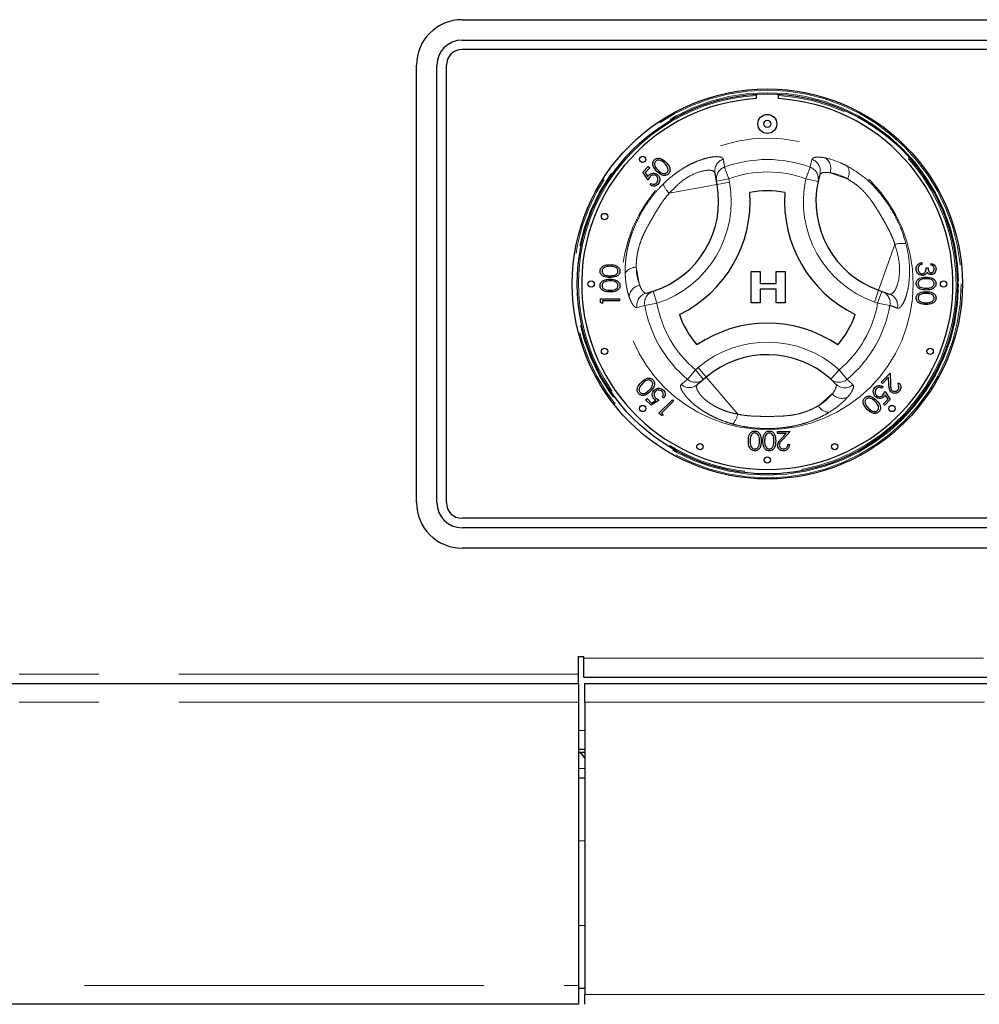
# Model space of a CAD drawing. Units: millimetres. Extents: x 5 to 415, y 5 to 292.
# Drawn here: x 92 to 107, y 226 to 242 of the extents above; entities that cross this region are included whole.
import ezdxf

# ---------------------------------------------------------------- set-up
doc = ezdxf.new("R2010")
doc.units = ezdxf.units.MM
doc.linetypes.add('PHANTOM', pattern=[12.7, 6.35, -1.27, 1.27, -1.27, 1.27, -1.27])

msp = doc.modelspace()

# ---------------------------------------------------------------- linework, layer by layer
for p, q in [((98.8927, 241.6965), (117.4927, 241.6965)), ((98.8927, 241.3715), (117.4927, 241.3715)), ((117.4927, 241.2215), (98.8927, 241.2215)), ((98.1677, 234.0215), (98.1677, 240.9715)), ((98.4927, 234.0215), (98.4927, 240.9715)), ((98.6427, 234.0215), (98.6427, 240.9715)), ((103.5677, 240.5115), (103.5677, 240.4413)), ((103.9177, 240.4413), (103.9177, 240.5115)), ((101.7647, 239.2745), (101.8517, 239.3616)), ((101.8734, 239.3398), (101.8013, 239.2677)), ((101.8517, 239.3616), (101.8734, 239.3398)), ((101.849, 239.1467), (101.7647, 239.2745)), ((101.8013, 239.2677), (101.8456, 239.2004)), ((102.9348, 239.1321), (102.9117, 239.2583)), ((102.9446, 239.0786), (102.9348, 239.1321)), ((104.5771, 239.2347), (104.5494, 239.126)), ((101.8789, 239.0733), (101.8979, 239.0923)), ((106.1966, 237.8347), (106.1966, 237.8078)), ((106.2658, 237.7501), (106.2966, 237.7501)), ((106.3466, 237.7962), (106.3466, 237.8231)), ((103.4853, 237.695), (103.6264, 237.695)), ((103.4853, 237.195), (103.4853, 237.695)), ((103.6264, 237.695), (103.6264, 237.5027)), ((103.8828, 237.5027), (103.8828, 237.695)), ((103.8828, 237.695), (104.0238, 237.695)), ((104.0238, 237.695), (104.0238, 237.195)), ((103.6264, 237.5027), (103.8828, 237.5027)), ((103.8828, 237.4129), (103.6264, 237.4129)), ((103.6264, 237.4129), (103.6264, 237.195)), ((103.8828, 237.195), (103.8828, 237.4129)), ((101.093, 237.2572), (101.393, 237.2572)), ((101.093, 237.2017), (101.093, 237.2572)), ((101.393, 237.2572), (101.393, 237.2303)), ((101.8202, 237.3501), (101.9283, 237.3804)), ((105.5119, 237.3966), (105.5631, 237.3784)), ((105.5631, 237.3784), (105.684, 237.3353)), ((101.1238, 237.1841), (101.093, 237.2017)), ((101.393, 237.2303), (101.1238, 237.2303)), ((101.1238, 237.2303), (101.1238, 237.1841)), ((103.6264, 237.195), (103.4853, 237.195)), ((104.0238, 237.195), (103.8828, 237.195)), ((102.7716, 236.0143), (102.7302, 235.9791)), ((105.5503, 235.9356), (105.6944, 236.0797)), ((105.6708, 236.0125), (105.5721, 235.9138)), ((105.6743, 235.9028), (105.6708, 236.0125)), ((105.6944, 236.0797), (105.7, 235.9097)), ((102.7302, 235.9791), (102.6325, 235.896)), ((104.8308, 235.9048), (104.7505, 235.9832)), ((105.5721, 235.9138), (105.5503, 235.9356)), ((105.5829, 235.8594), (105.5639, 235.8404)), ((105.8141, 235.9057), (105.8331, 235.9247)), ((102.0974, 235.6816), (102.0783, 235.7007)), ((105.6128, 235.786), (105.6972, 235.6582)), ((105.6605, 235.6651), (105.6162, 235.7323)), ((101.8091, 235.6544), (101.8308, 235.6762)), ((101.8961, 235.5674), (101.8091, 235.6544)), ((101.8308, 235.6762), (101.903, 235.604)), ((102.0239, 235.6517), (101.8961, 235.5674)), ((101.903, 235.604), (101.9702, 235.6484)), ((102.0212, 235.4423), (102.2334, 235.6544)), ((102.2524, 235.6354), (102.062, 235.445)), ((102.2334, 235.6544), (102.2524, 235.6354)), ((105.5884, 235.5929), (105.6605, 235.6651)), ((105.6101, 235.5711), (105.5884, 235.5929)), ((105.6972, 235.6582), (105.6101, 235.5711)), ((102.0604, 235.4031), (102.0212, 235.4423)), ((102.0947, 235.4124), (102.0604, 235.4031)), ((102.062, 235.445), (102.0947, 235.4124)), ((103.9026, 235.1199), (103.9026, 235.1506)), ((103.9026, 235.1506), (104.1064, 235.1506)), ((104.0422, 235.1199), (103.9026, 235.1199)), ((103.9671, 235.0398), (104.0422, 235.1199)), ((104.1064, 235.1506), (103.9901, 235.0265)), ((104.068, 234.9429), (104.0949, 234.9429)), ((117.4927, 233.7715), (98.8927, 233.7715)), ((117.4927, 233.6215), (98.8927, 233.6215)), ((117.4927, 233.2965), (98.8927, 233.2965)), ((100.7427, 231.2965), (100.7427, 231.5765)), ((100.7427, 231.5765), (100.8277, 231.5765)), ((100.8277, 231.5465), (100.8277, 231.5765)), ((100.8277, 231.2465), (100.8277, 231.5465)), ((100.7427, 231.1465), (100.7427, 231.2965)), ((100.8277, 231.2465), (133.6927, 231.2465)), ((54.7927, 231.1465), (100.7427, 231.1465)), ((100.7427, 231.1465), (100.7427, 230.8465)), ((100.8427, 230.8465), (100.8427, 231.1465)), ((100.8427, 231.1465), (133.6427, 231.1465)), ((100.7427, 230.8465), (100.7427, 226.3465)), ((100.8427, 230.8465), (100.8427, 226.2015)), ((100.8427, 230.0965), (100.7427, 230.0965)), ((100.8427, 230.0465), (100.7585, 230.0465)), ((100.7427, 229.6465), (100.8427, 229.6465)), ((100.7427, 226.3465), (100.7427, 226.0465)), ((100.8427, 226.2965), (100.7427, 226.2965)), ((100.8427, 226.0465), (100.8427, 226.2015)), ((100.7427, 226.0465), (54.7927, 226.0465))]:
    msp.add_line(p, q)
at = {"color": 8, "linetype": 'PHANTOM', "lineweight": 18}
for p, q in [((104.4217, 239.3536), (104.4519, 239.4772)), ((103.0638, 239.3536), (103.1316, 239.1682)), ((104.4217, 239.3536), (104.3539, 239.1682)), ((102.9348, 239.1321), (103.1316, 239.1682)), ((103.1316, 239.1682), (103.1414, 239.1147)), ((104.3539, 239.1682), (104.5494, 239.126)), ((104.7399, 239.2643), (105.013, 239.167)), ((102.9446, 239.0786), (102.1855, 238.9396)), ((102.9446, 239.0786), (103.1414, 239.1147)), ((105.5119, 237.3966), (105.7711, 238.1236)), ((101.7132, 237.4762), (101.6609, 237.7614)), ((101.9283, 237.3804), (101.9895, 237.19)), ((105.4447, 237.2082), (105.5119, 237.3966)), ((105.496, 237.19), (105.5631, 237.3784)), ((101.795, 237.156), (101.6728, 237.1203)), ((101.795, 237.156), (101.9895, 237.19)), ((105.496, 237.19), (105.4447, 237.2082)), ((105.496, 237.19), (105.6904, 237.156)), ((102.6006, 236.1315), (102.642, 236.1667)), ((102.642, 236.1667), (102.7716, 236.0143)), ((102.4739, 235.98), (102.6006, 236.1315)), ((102.7302, 235.9791), (102.6006, 236.1315)), ((102.7716, 236.0143), (103.2716, 235.4264)), ((104.8848, 236.1315), (104.7505, 235.9832)), ((104.8848, 236.1315), (105.0115, 235.98)), ((104.7751, 235.7491), (104.5542, 235.5612)), ((100.8277, 231.5465), (133.6927, 231.5465)), ((100.7427, 231.2965), (54.7927, 231.2965)), ((100.7427, 230.8465), (54.7927, 230.8465)), ((100.8427, 230.8465), (133.6427, 230.8465)), ((100.8427, 230.3965), (100.7427, 230.3965)), ((100.8427, 229.7965), (100.7427, 229.7965)), ((100.8427, 228.6465), (100.7427, 228.6465)), ((100.7427, 227.2965), (100.8427, 227.2965)), ((54.7927, 226.3465), (100.7427, 226.3465)), ((100.8427, 226.2015), (133.6427, 226.2015))]:
    msp.add_line(p, q, dxfattribs=at)
for centre, radius in [((103.7427, 237.4965), 3.1), ((103.7427, 237.4965), 3.02), ((103.7427, 240.04), 0.1512), ((103.7427, 240.04), 0.0572), ((101.7628, 239.4764), 0.05), ((101.1559, 238.568), 0.05), ((100.9427, 237.4965), 0.05), ((106.5427, 237.4965), 0.05), ((101.1559, 236.425), 0.05), ((106.3296, 236.425), 0.05), ((101.7628, 235.5166), 0.05), ((105.7226, 235.5166), 0.05), ((102.6712, 234.9097), 0.05), ((104.8142, 234.9097), 0.05), ((103.7427, 234.6965), 0.05)]:
    msp.add_circle(centre, radius)
for radius in [3.08, 3.04, 2.3173]:
    msp.add_circle((103.7427, 237.4965), radius, dxfattribs=at)
for centre, radius, start, end in [((98.8927, 240.9715), 0.725, 90, 180), ((98.8927, 240.9715), 0.4, 90, 180), ((98.8927, 240.9715), 0.25, 90, 180), ((103.7427, 237.4965), 2.95, 93.4009, 86.5991), ((101.4692, 238.8084), 1.5, 287.82167, 10.37866), ((103.7427, 237.4965), 1.4798, 79.17878, 100.84948), ((106.0156, 238.8095), 1.5, 167.82167, 250.37866), ((101.4692, 238.8084), 2, 295.97096, 4.05729), ((106.0156, 238.8095), 2, 175.97096, 244.05729), ((103.7427, 237.4965), 1.4798, 199.17878, 220.84948), ((103.7427, 237.4965), 1.4798, 319.17878, 340.84948), ((103.7434, 234.8717), 2, 55.97096, 124.05729), ((103.7434, 234.8717), 1.5, 47.82167, 130.37866), ((98.8927, 234.0215), 0.725, 180, 270), ((98.8927, 234.0215), 0.4, 180, 270), ((98.8927, 234.0215), 0.25, 180, 270), ((100.5927, 229.7965), 0.3, 33.55731, 60)]:
    msp.add_arc(centre, radius, start, end)
for centre, radius, start, end in [((103.7427, 237.4965), 3, 93.34415, 280.37866), ((103.7427, 237.4965), 3, 280.37866, 86.65585), ((103.1069, 239.293), 0.1982, 108.86578, 190.07272), ((103.7427, 237.4965), 1.9773, 69.91755, 110.08245), ((104.3864, 239.2898), 0.1985, 343.88258, 70.74085), ((104.5474, 239.3319), 0.204, 340.67454, 56.09373), ((103.1299, 239.1668), 0.1981, 109.50125, 190.07706), ((104.3553, 239.1667), 0.1983, 348.13548, 70.45893), ((104.8483, 239.2715), 0.195, 327.5885, 29.6625), ((103.7427, 237.4965), 1.7798, 69.91755, 110.08245), ((106.0156, 238.8095), 1.7, 167.82167, 250.37866), ((101.4692, 238.8084), 1.7, 287.82167, 10.37866), ((102.412, 239.1973), 0.3431, 199.19189, 228.68975), ((105.881, 237.7986), 0.3431, 79.19189, 108.68975), ((101.6527, 237.5665), 0.195, 87.5885, 149.6625), ((101.751, 237.2757), 0.204, 100.67454, 176.09373), ((101.8679, 237.1573), 0.1985, 103.88258, 190.74085), ((101.99, 237.192), 0.1983, 108.13548, 190.45893), ((105.4956, 237.1921), 0.1981, 349.50125, 70.07706), ((105.6164, 237.149), 0.1982, 348.86578, 70.07272), ((103.7427, 237.4965), 1.9773, 189.91755, 230.08245), ((103.7427, 237.4965), 1.7798, 189.91755, 230.08245), ((103.7427, 237.4965), 1.7798, 309.91755, 350.08245), ((103.7427, 237.4965), 1.9773, 309.91755, 350.08245), ((103.7434, 234.8717), 1.7, 47.82167, 130.37866), ((102.5049, 236.0476), 0.1982, 228.86578, 310.07272), ((102.6026, 236.1307), 0.1981, 229.50125, 310.07706), ((104.8828, 236.1309), 0.1983, 228.13548, 310.45893), ((104.9739, 236.0425), 0.1985, 223.88258, 310.74085), ((104.9298, 235.882), 0.204, 220.67454, 296.09373), ((104.7271, 235.6516), 0.195, 207.5885, 269.6625), ((102.9352, 235.4937), 0.3431, 319.19189, 348.68975)]:
    msp.add_arc(centre, radius, start, end, dxfattribs=at)
for points, knots in [([(101.9877, 239.2853), (101.9632, 239.3115), (101.9326, 239.3442), (101.9205, 239.3959), (101.9216, 239.4223), (101.93, 239.4477), (101.9414, 239.4611), (101.9471, 239.4679)], [0, 0, 0, 0, 0.498702, 0.6241765, 0.7494675, 0.8747453, 1, 1, 1, 1]), ([(101.9471, 239.4679), (101.9538, 239.4736), (101.9673, 239.4851), (102.0011, 239.4968), (102.0652, 239.4901), (102.1052, 239.4537), (102.1319, 239.4295)], [0, 0, 0, 0, 0.1256001, 0.2511969, 0.5005813, 1, 1, 1, 1]), ([(101.9695, 239.4467), (101.9651, 239.4414), (101.9563, 239.4307), (101.9509, 239.4103), (101.951, 239.3896), (101.9628, 239.3497), (101.9872, 239.3246), (102.0067, 239.3045)], [0, 0, 0, 0, 0.1251388, 0.2504182, 0.3755189, 0.5008471, 1, 1, 1, 1]), ([(102.1128, 239.4105), (102.0923, 239.4294), (102.0616, 239.4578), (102.0126, 239.4671), (101.9856, 239.4598), (101.9748, 239.4511), (101.9695, 239.4467)], [0, 0, 0, 0, 0.5000715, 0.7490206, 0.8745985, 1, 1, 1, 1]), ([(102.0067, 239.3045), (102.0267, 239.2848), (102.0566, 239.2553), (102.1059, 239.2467), (102.1328, 239.2542), (102.1436, 239.2629), (102.149, 239.2672)], [0, 0, 0, 0, 0.5002912, 0.749086, 0.8746062, 1, 1, 1, 1]), ([(102.1581, 239.3492), (102.151, 239.3616), (102.1383, 239.384), (102.1206, 239.4024), (102.1128, 239.4105)], [0, 0, 0, 0, 0.5595988, 1, 1, 1, 1]), ([(102.1319, 239.4295), (102.1562, 239.4028), (102.1926, 239.3629), (102.1989, 239.2989), (102.1873, 239.2651), (102.1758, 239.2516), (102.1701, 239.2448)], [0, 0, 0, 0, 0.4994065, 0.7487427, 0.8743724, 1, 1, 1, 1]), ([(102.149, 239.2672), (102.154, 239.2738), (102.1642, 239.2868), (102.17, 239.3168), (102.1626, 239.3369), (102.1581, 239.3492)], [0, 0, 0, 0, 0.2802572, 0.5607811, 1, 1, 1, 1]), ([(101.8456, 239.2004), (101.849, 239.2063), (101.8549, 239.2167), (101.863, 239.2256), (101.8665, 239.2295)], [0, 0, 0, 0, 0.5600642, 1, 1, 1, 1]), ([(101.8848, 239.2043), (101.8768, 239.1944), (101.8624, 239.1767), (101.8531, 239.1559), (101.849, 239.1467)], [0, 0, 0, 0, 0.5594162, 1, 1, 1, 1]), ([(101.8665, 239.2295), (101.8777, 239.2386), (101.9002, 239.2567), (101.9416, 239.2599), (101.9772, 239.2491), (101.9942, 239.2343), (102.0027, 239.2269)], [0, 0, 0, 0, 0.2796881, 0.5590255, 0.7792916, 1, 1, 1, 1]), ([(101.9828, 239.2087), (101.9747, 239.2152), (101.9585, 239.2283), (101.9282, 239.23), (101.9031, 239.2206), (101.8909, 239.2098), (101.8848, 239.2043)], [0, 0, 0, 0, 0.279539, 0.5586168, 0.7790473, 1, 1, 1, 1]), ([(101.9828, 239.101), (101.9898, 239.1099), (102.0038, 239.1277), (102.007, 239.1599), (102.0001, 239.1884), (101.9886, 239.2019), (101.9828, 239.2087)], [0, 0, 0, 0, 0.279617, 0.5593571, 0.7795592, 1, 1, 1, 1]), ([(102.1701, 239.2448), (102.1634, 239.2392), (102.15, 239.2278), (102.1164, 239.2164), (102.0529, 239.2241), (102.0138, 239.2608), (101.9877, 239.2853)], [0, 0, 0, 0, 0.1255507, 0.25109, 0.5002501, 1, 1, 1, 1]), ([(102.0027, 239.2269), (102.0124, 239.2147), (102.0319, 239.1902), (102.0385, 239.1455), (102.0275, 239.1061), (102.0114, 239.0875), (102.0034, 239.0782)], [0, 0, 0, 0, 0.27986414, 0.55927095, 0.77942351, 1, 1, 1, 1]), ([(102.0034, 239.0782), (101.9934, 239.07), (101.9734, 239.0537), (101.9366, 239.0494), (101.9041, 239.0564), (101.8873, 239.0677), (101.8789, 239.0733)], [0, 0, 0, 0, 0.2796245, 0.5590192, 0.7793803, 1, 1, 1, 1]), ([(101.8979, 239.0923), (101.9055, 239.088), (101.9208, 239.0793), (101.9459, 239.0801), (101.9671, 239.0878), (101.9775, 239.0966), (101.9828, 239.101)], [0, 0, 0, 0, 0.2800502, 0.5591657, 0.7795831, 1, 1, 1, 1]), ([(101.0853, 237.6998), (101.086, 237.7086), (101.0874, 237.7263), (101.1031, 237.7585), (101.1532, 237.799), (101.2071, 237.8016), (101.2431, 237.8033)], [0, 0, 0, 0, 0.1256001, 0.2511969, 0.5005813, 1, 1, 1, 1]), ([(101.243, 237.7764), (101.2152, 237.7753), (101.1734, 237.7736), (101.1322, 237.7456), (101.1183, 237.7213), (101.1168, 237.7076), (101.1161, 237.7007)], [0, 0, 0, 0, 0.5000715, 0.7490206, 0.8745985, 1, 1, 1, 1]), ([(101.3184, 237.7651), (101.3046, 237.7689), (101.2799, 237.7757), (101.2543, 237.7762), (101.243, 237.7764)], [0, 0, 0, 0, 0.5595988, 1, 1, 1, 1]), ([(101.2431, 237.8033), (101.2791, 237.8017), (101.3331, 237.7992), (101.3829, 237.7584), (101.3986, 237.7263), (101.4, 237.7086), (101.4007, 237.6998)], [0, 0, 0, 0, 0.49940654, 0.74874274, 0.87437238, 1, 1, 1, 1]), ([(101.3699, 237.7007), (101.3689, 237.7089), (101.3669, 237.7253), (101.3497, 237.7506), (101.3303, 237.7596), (101.3184, 237.7651)], [0, 0, 0, 0, 0.2802572, 0.5607811, 1, 1, 1, 1]), ([(106.1081, 237.7346), (106.1093, 237.7484), (106.1117, 237.7759), (106.1347, 237.8084), (106.165, 237.8272), (106.186, 237.8322), (106.1966, 237.8347)], [0, 0, 0, 0, 0.2798859, 0.5589785, 0.7792629, 1, 1, 1, 1]), ([(106.2049, 237.6308), (106.1902, 237.633), (106.1607, 237.6373), (106.1284, 237.6655), (106.1108, 237.6998), (106.109, 237.723), (106.1081, 237.7346)], [0, 0, 0, 0, 0.279304, 0.5588383, 0.779277, 1, 1, 1, 1]), ([(106.1551, 237.7843), (106.1497, 237.7756), (106.14, 237.7602), (106.1392, 237.7421), (106.1389, 237.7341)], [0, 0, 0, 0, 0.558748, 1, 1, 1, 1]), ([(106.1389, 237.7341), (106.1396, 237.7237), (106.1409, 237.703), (106.1565, 237.6778), (106.1779, 237.6608), (106.1942, 237.6588), (106.2023, 237.6578)], [0, 0, 0, 0, 0.2805991, 0.5601509, 0.7803026, 1, 1, 1, 1]), ([(106.1966, 237.8078), (106.1878, 237.805), (106.1723, 237.8001), (106.1603, 237.7891), (106.1551, 237.7843)], [0, 0, 0, 0, 0.5606944, 1, 1, 1, 1]), ([(106.2023, 237.6578), (106.2076, 237.6582), (106.218, 237.6591), (106.2369, 237.6684), (106.2628, 237.6963), (106.2646, 237.7286), (106.2658, 237.7501)], [0, 0, 0, 0, 0.125587, 0.2511907, 0.500605, 1, 1, 1, 1]), ([(106.2966, 237.7501), (106.2981, 237.7331), (106.3005, 237.7077), (106.3181, 237.6829), (106.333, 237.6743), (106.3414, 237.6735), (106.3457, 237.6731)], [0, 0, 0, 0, 0.4994185, 0.749016, 0.8745437, 1, 1, 1, 1]), ([(106.4235, 237.7338), (106.4222, 237.7217), (106.4196, 237.6974), (106.4003, 237.6684), (106.3741, 237.6499), (106.3551, 237.6474), (106.3455, 237.6462)], [0, 0, 0, 0, 0.280085, 0.5598683, 0.7800992, 1, 1, 1, 1]), ([(106.3457, 237.6731), (106.3535, 237.6747), (106.3693, 237.6777), (106.3887, 237.7007), (106.3912, 237.7211), (106.3927, 237.7335)], [0, 0, 0, 0, 0.27885899, 0.56007424, 1, 1, 1, 1]), ([(106.3466, 237.8231), (106.3581, 237.8197), (106.3811, 237.8128), (106.4066, 237.7899), (106.4213, 237.7621), (106.4227, 237.7433), (106.4235, 237.7338)], [0, 0, 0, 0, 0.2802877, 0.5596797, 0.7797465, 1, 1, 1, 1]), ([(106.3927, 237.7335), (106.3921, 237.7413), (106.3909, 237.7569), (106.3759, 237.7817), (106.3577, 237.7907), (106.3466, 237.7962)], [0, 0, 0, 0, 0.28063596, 0.56036441, 1, 1, 1, 1]), ([(101.2431, 237.5995), (101.2073, 237.6007), (101.1625, 237.6021), (101.1174, 237.6301), (101.0995, 237.6495), (101.0875, 237.6735), (101.086, 237.691), (101.0853, 237.6998)], [0, 0, 0, 0, 0.498702, 0.6241765, 0.7494675, 0.8747453, 1, 1, 1, 1]), ([(101.0853, 237.469), (101.086, 237.4779), (101.0874, 237.4955), (101.1031, 237.5277), (101.1532, 237.5683), (101.2071, 237.5708), (101.2431, 237.5726)], [0, 0, 0, 0, 0.1256001, 0.2511969, 0.5005813, 1, 1, 1, 1]), ([(101.1161, 237.7007), (101.1168, 237.6938), (101.1182, 237.6801), (101.1287, 237.6618), (101.1435, 237.6473), (101.18, 237.6274), (101.215, 237.6269), (101.243, 237.6264)], [0, 0, 0, 0, 0.1251388, 0.2504182, 0.3755189, 0.5008471, 1, 1, 1, 1]), ([(101.243, 237.6264), (101.2711, 237.6266), (101.3131, 237.627), (101.354, 237.6558), (101.3677, 237.6801), (101.3692, 237.6938), (101.3699, 237.7007)], [0, 0, 0, 0, 0.5002912, 0.749086, 0.8746062, 1, 1, 1, 1]), ([(101.4007, 237.6998), (101.4, 237.691), (101.3986, 237.6735), (101.3829, 237.6417), (101.3325, 237.6023), (101.2789, 237.6006), (101.2431, 237.5995)], [0, 0, 0, 0, 0.1255507, 0.25109, 0.5002501, 1, 1, 1, 1]), ([(101.2431, 237.5726), (101.2791, 237.5709), (101.3331, 237.5684), (101.3829, 237.5276), (101.3986, 237.4955), (101.4, 237.4779), (101.4007, 237.469)], [0, 0, 0, 0, 0.49940654, 0.74874274, 0.87437238, 1, 1, 1, 1]), ([(106.1081, 237.5036), (106.1088, 237.5124), (106.1102, 237.5299), (106.1259, 237.5617), (106.1763, 237.6011), (106.2299, 237.6028), (106.2657, 237.6039)], [0, 0, 0, 0, 0.1255507, 0.25109, 0.5002501, 1, 1, 1, 1]), ([(106.2658, 237.577), (106.2377, 237.5768), (106.1958, 237.5764), (106.1548, 237.5476), (106.1411, 237.5233), (106.1396, 237.5096), (106.1389, 237.5027)], [0, 0, 0, 0, 0.5002912, 0.749086, 0.8746062, 1, 1, 1, 1]), ([(106.2582, 237.6487), (106.249, 237.643), (106.2326, 237.6327), (106.2134, 237.6314), (106.2049, 237.6308)], [0, 0, 0, 0, 0.5594191, 1, 1, 1, 1]), ([(106.2838, 237.6813), (106.2802, 237.6743), (106.2737, 237.6618), (106.2629, 237.6527), (106.2582, 237.6487)], [0, 0, 0, 0, 0.5597945, 1, 1, 1, 1]), ([(106.2657, 237.6039), (106.3015, 237.6028), (106.3463, 237.6013), (106.3914, 237.5733), (106.4093, 237.5539), (106.4213, 237.5299), (106.4228, 237.5124), (106.4235, 237.5036)], [0, 0, 0, 0, 0.498702, 0.6241765, 0.7494675, 0.8747453, 1, 1, 1, 1]), ([(106.3927, 237.5027), (106.392, 237.5096), (106.3907, 237.5233), (106.3801, 237.5416), (106.3654, 237.5561), (106.3288, 237.576), (106.2938, 237.5765), (106.2658, 237.577)], [0, 0, 0, 0, 0.1251388, 0.2504182, 0.3755189, 0.5008471, 1, 1, 1, 1]), ([(106.3455, 237.6462), (106.3386, 237.6467), (106.3247, 237.6477), (106.3017, 237.6585), (106.2906, 237.6726), (106.2838, 237.6813)], [0, 0, 0, 0, 0.2805082, 0.5607923, 1, 1, 1, 1]), ([(101.2431, 237.3687), (101.2073, 237.3699), (101.1625, 237.3713), (101.1174, 237.3993), (101.0995, 237.4188), (101.0875, 237.4427), (101.086, 237.4603), (101.0853, 237.469)], [0, 0, 0, 0, 0.49870204, 0.62417652, 0.74946749, 0.87474529, 1, 1, 1, 1]), ([(101.243, 237.5456), (101.2152, 237.5445), (101.1734, 237.5429), (101.1322, 237.5148), (101.1183, 237.4905), (101.1168, 237.4768), (101.1161, 237.4699)], [0, 0, 0, 0, 0.50007152, 0.74902056, 0.87459845, 1, 1, 1, 1]), ([(101.1161, 237.4699), (101.1168, 237.4631), (101.1182, 237.4493), (101.1287, 237.431), (101.1435, 237.4165), (101.18, 237.3966), (101.215, 237.3961), (101.243, 237.3956)], [0, 0, 0, 0, 0.1251388, 0.2504182, 0.3755189, 0.5008471, 1, 1, 1, 1]), ([(101.3184, 237.5343), (101.3046, 237.5381), (101.2799, 237.5449), (101.2543, 237.5454), (101.243, 237.5456)], [0, 0, 0, 0, 0.5595988, 1, 1, 1, 1]), ([(101.243, 237.3956), (101.2711, 237.3959), (101.3131, 237.3962), (101.354, 237.425), (101.3677, 237.4493), (101.3692, 237.4631), (101.3699, 237.4699)], [0, 0, 0, 0, 0.50029125, 0.74908604, 0.87460621, 1, 1, 1, 1]), ([(101.4007, 237.469), (101.4, 237.4603), (101.3986, 237.4428), (101.3829, 237.4109), (101.3325, 237.3715), (101.2789, 237.3698), (101.2431, 237.3687)], [0, 0, 0, 0, 0.1255507, 0.25109, 0.5002501, 1, 1, 1, 1]), ([(101.3699, 237.4699), (101.3689, 237.4781), (101.3669, 237.4945), (101.3497, 237.5198), (101.3303, 237.5288), (101.3184, 237.5343)], [0, 0, 0, 0, 0.2802572, 0.5607811, 1, 1, 1, 1]), ([(106.2657, 237.4001), (106.2297, 237.4017), (106.1757, 237.4043), (106.1259, 237.445), (106.1102, 237.4771), (106.1088, 237.4948), (106.1081, 237.5036)], [0, 0, 0, 0, 0.4994065, 0.7487427, 0.8743724, 1, 1, 1, 1]), ([(106.1389, 237.5027), (106.1399, 237.4945), (106.142, 237.4781), (106.1591, 237.4528), (106.1785, 237.4438), (106.1904, 237.4383)], [0, 0, 0, 0, 0.2802572, 0.5607811, 1, 1, 1, 1]), ([(106.1904, 237.4383), (106.2042, 237.4345), (106.2289, 237.4277), (106.2545, 237.4272), (106.2658, 237.427)], [0, 0, 0, 0, 0.5595988, 1, 1, 1, 1]), ([(106.4235, 237.5036), (106.4228, 237.4948), (106.4214, 237.4771), (106.4057, 237.4449), (106.3557, 237.4044), (106.3017, 237.4018), (106.2657, 237.4001)], [0, 0, 0, 0, 0.1256001, 0.2511969, 0.5005813, 1, 1, 1, 1]), ([(106.2658, 237.427), (106.2936, 237.4281), (106.3354, 237.4298), (106.3766, 237.4578), (106.3905, 237.4821), (106.392, 237.4958), (106.3927, 237.5027)], [0, 0, 0, 0, 0.5000715, 0.7490206, 0.8745985, 1, 1, 1, 1]), ([(106.1081, 237.2728), (106.1088, 237.2816), (106.1102, 237.2991), (106.1259, 237.331), (106.1763, 237.3704), (106.2299, 237.372), (106.2657, 237.3731)], [0, 0, 0, 0, 0.1255507, 0.25109, 0.5002501, 1, 1, 1, 1]), ([(106.2657, 237.1693), (106.2297, 237.171), (106.1757, 237.1735), (106.1259, 237.2143), (106.1102, 237.2464), (106.1088, 237.264), (106.1081, 237.2728)], [0, 0, 0, 0, 0.4994065, 0.7487427, 0.8743724, 1, 1, 1, 1]), ([(106.2658, 237.3462), (106.2377, 237.346), (106.1958, 237.3457), (106.1548, 237.3169), (106.1411, 237.2925), (106.1396, 237.2788), (106.1389, 237.2719)], [0, 0, 0, 0, 0.5002912, 0.749086, 0.8746062, 1, 1, 1, 1]), ([(106.1389, 237.2719), (106.1399, 237.2637), (106.142, 237.2474), (106.1591, 237.222), (106.1785, 237.2131), (106.1904, 237.2076)], [0, 0, 0, 0, 0.2802572, 0.56078111, 1, 1, 1, 1]), ([(106.2657, 237.3731), (106.3015, 237.372), (106.3463, 237.3705), (106.3914, 237.3426), (106.4093, 237.3231), (106.4213, 237.2991), (106.4228, 237.2816), (106.4235, 237.2728)], [0, 0, 0, 0, 0.498702, 0.6241765, 0.7494675, 0.8747453, 1, 1, 1, 1]), ([(106.4235, 237.2728), (106.4228, 237.264), (106.4214, 237.2464), (106.4057, 237.2142), (106.3557, 237.1736), (106.3017, 237.171), (106.2657, 237.1693)], [0, 0, 0, 0, 0.1256001, 0.2511969, 0.5005813, 1, 1, 1, 1]), ([(106.3927, 237.2719), (106.392, 237.2788), (106.3907, 237.2926), (106.3801, 237.3108), (106.3654, 237.3254), (106.3288, 237.3452), (106.2938, 237.3458), (106.2658, 237.3462)], [0, 0, 0, 0, 0.12513878, 0.25041818, 0.37551888, 0.50084712, 1, 1, 1, 1]), ([(106.2658, 237.1962), (106.2936, 237.1973), (106.3354, 237.199), (106.3766, 237.2271), (106.3905, 237.2513), (106.392, 237.2651), (106.3927, 237.2719)], [0, 0, 0, 0, 0.5000715, 0.7490206, 0.8745985, 1, 1, 1, 1]), ([(106.1904, 237.2076), (106.2042, 237.2038), (106.2289, 237.1969), (106.2545, 237.1964), (106.2658, 237.1962)], [0, 0, 0, 0, 0.55959879, 1, 1, 1, 1]), ([(101.7028, 235.7498), (101.6971, 235.7566), (101.6856, 235.7701), (101.6739, 235.8039), (101.6806, 235.8679), (101.7169, 235.908), (101.7412, 235.9346)], [0, 0, 0, 0, 0.12560007, 0.25119689, 0.50058134, 1, 1, 1, 1]), ([(101.7601, 235.9155), (101.7412, 235.895), (101.7129, 235.8643), (101.7036, 235.8153), (101.7109, 235.7883), (101.7196, 235.7776), (101.7239, 235.7722)], [0, 0, 0, 0, 0.5000715, 0.7490206, 0.8745985, 1, 1, 1, 1]), ([(101.7412, 235.9346), (101.7678, 235.9589), (101.8078, 235.9953), (101.8718, 236.0016), (101.9056, 235.99), (101.9191, 235.9786), (101.9258, 235.9728)], [0, 0, 0, 0, 0.4994065, 0.7487427, 0.8743724, 1, 1, 1, 1]), ([(101.8215, 235.9608), (101.809, 235.9537), (101.7867, 235.9411), (101.7683, 235.9233), (101.7601, 235.9155)], [0, 0, 0, 0, 0.5595988, 1, 1, 1, 1]), ([(101.9034, 235.9517), (101.8969, 235.9568), (101.8839, 235.9669), (101.8538, 235.9727), (101.8338, 235.9653), (101.8215, 235.9608)], [0, 0, 0, 0, 0.2802572, 0.5607811, 1, 1, 1, 1]), ([(101.8662, 235.8094), (101.8859, 235.8294), (101.9153, 235.8594), (101.9239, 235.9087), (101.9164, 235.9356), (101.9078, 235.9463), (101.9034, 235.9517)], [0, 0, 0, 0, 0.5002912, 0.749086, 0.8746062, 1, 1, 1, 1]), ([(101.9258, 235.9728), (101.9315, 235.9661), (101.9429, 235.9527), (101.9543, 235.9191), (101.9465, 235.8556), (101.9098, 235.8166), (101.8853, 235.7905)], [0, 0, 0, 0, 0.1255507, 0.25109, 0.5002501, 1, 1, 1, 1]), ([(105.4591, 235.7058), (105.4494, 235.7181), (105.4299, 235.7425), (105.4233, 235.7872), (105.4344, 235.8266), (105.4504, 235.8452), (105.4584, 235.8545)], [0, 0, 0, 0, 0.2798641, 0.559271, 0.7794235, 1, 1, 1, 1]), ([(105.4584, 235.8545), (105.4684, 235.8627), (105.4884, 235.879), (105.5252, 235.8833), (105.5577, 235.8763), (105.5745, 235.865), (105.5829, 235.8594)], [0, 0, 0, 0, 0.2796245, 0.5590192, 0.7793803, 1, 1, 1, 1]), ([(105.5639, 235.8404), (105.5563, 235.8447), (105.541, 235.8534), (105.5159, 235.8526), (105.4947, 235.8449), (105.4843, 235.8361), (105.479, 235.8317)], [0, 0, 0, 0, 0.2800502, 0.5591657, 0.7795831, 1, 1, 1, 1]), ([(105.7075, 235.7838), (105.7, 235.7931), (105.6849, 235.8116), (105.6764, 235.854), (105.6751, 235.8843), (105.6743, 235.9028)], [0, 0, 0, 0, 0.2792879, 0.5591538, 1, 1, 1, 1]), ([(105.7, 235.9097), (105.7003, 235.889), (105.7007, 235.8602), (105.7092, 235.8236), (105.7197, 235.8109), (105.7249, 235.8045)], [0, 0, 0, 0, 0.5607172, 0.7805321, 1, 1, 1, 1]), ([(105.8139, 235.8075), (105.8204, 235.8155), (105.8334, 235.8315), (105.8365, 235.8611), (105.8287, 235.8865), (105.819, 235.8993), (105.8141, 235.9057)], [0, 0, 0, 0, 0.2796987, 0.5588466, 0.7791762, 1, 1, 1, 1]), ([(105.8331, 235.9247), (105.8422, 235.9131), (105.8603, 235.8901), (105.8658, 235.8484), (105.8569, 235.8112), (105.8421, 235.7936), (105.8347, 235.7848)], [0, 0, 0, 0, 0.2800291, 0.5595146, 0.7796675, 1, 1, 1, 1]), ([(101.8853, 235.7905), (101.8592, 235.766), (101.8264, 235.7353), (101.7748, 235.7232), (101.7484, 235.7243), (101.7229, 235.7327), (101.7095, 235.7441), (101.7028, 235.7498)], [0, 0, 0, 0, 0.498702, 0.6241765, 0.7494675, 0.8747453, 1, 1, 1, 1]), ([(101.7239, 235.7722), (101.7293, 235.7678), (101.74, 235.7591), (101.7603, 235.7536), (101.7811, 235.7538), (101.8209, 235.7656), (101.8461, 235.79), (101.8662, 235.8094)], [0, 0, 0, 0, 0.1251388, 0.2504182, 0.3755189, 0.5008471, 1, 1, 1, 1]), ([(101.9411, 235.6693), (101.9321, 235.6805), (101.9139, 235.7029), (101.9107, 235.7443), (101.9215, 235.7799), (101.9363, 235.7969), (101.9438, 235.8054)], [0, 0, 0, 0, 0.2796881, 0.5590255, 0.7792916, 1, 1, 1, 1]), ([(101.962, 235.7856), (101.9554, 235.7774), (101.9423, 235.7612), (101.9407, 235.731), (101.9501, 235.7058), (101.9609, 235.6936), (101.9663, 235.6876)], [0, 0, 0, 0, 0.279539, 0.5586168, 0.7790473, 1, 1, 1, 1]), ([(101.9438, 235.8054), (101.956, 235.8152), (101.9805, 235.8347), (102.0251, 235.8412), (102.0645, 235.8302), (102.0832, 235.8142), (102.0925, 235.8062)], [0, 0, 0, 0, 0.2798641, 0.559271, 0.7794235, 1, 1, 1, 1]), ([(102.0696, 235.7855), (102.0607, 235.7925), (102.043, 235.8066), (102.0108, 235.8098), (101.9822, 235.8028), (101.9687, 235.7913), (101.962, 235.7856)], [0, 0, 0, 0, 0.279617, 0.5593571, 0.7795592, 1, 1, 1, 1]), ([(102.0783, 235.7007), (102.0827, 235.7083), (102.0914, 235.7235), (102.0905, 235.7486), (102.0829, 235.7698), (102.074, 235.7803), (102.0696, 235.7855)], [0, 0, 0, 0, 0.28005017, 0.55916571, 0.77958314, 1, 1, 1, 1]), ([(102.0925, 235.8062), (102.1006, 235.7961), (102.117, 235.7761), (102.1213, 235.7393), (102.1142, 235.7068), (102.103, 235.69), (102.0974, 235.6816)], [0, 0, 0, 0, 0.2796245, 0.5590192, 0.7793803, 1, 1, 1, 1]), ([(105.2917, 235.6879), (105.2984, 235.6936), (105.3118, 235.7049), (105.3454, 235.7164), (105.4089, 235.7086), (105.448, 235.6719), (105.4741, 235.6474)], [0, 0, 0, 0, 0.1255507, 0.25109, 0.5002501, 1, 1, 1, 1]), ([(105.479, 235.8317), (105.472, 235.8228), (105.458, 235.805), (105.4548, 235.7728), (105.4617, 235.7443), (105.4732, 235.7308), (105.479, 235.724)], [0, 0, 0, 0, 0.279617, 0.5593571, 0.7795592, 1, 1, 1, 1]), ([(105.5953, 235.7032), (105.5841, 235.6941), (105.5616, 235.676), (105.5203, 235.6728), (105.4846, 235.6836), (105.4676, 235.6984), (105.4591, 235.7058)], [0, 0, 0, 0, 0.2796881, 0.5590255, 0.7792916, 1, 1, 1, 1]), ([(105.479, 235.724), (105.4871, 235.7175), (105.5033, 235.7044), (105.5336, 235.7028), (105.5588, 235.7121), (105.5709, 235.723), (105.577, 235.7284)], [0, 0, 0, 0, 0.279539, 0.5586168, 0.7790473, 1, 1, 1, 1]), ([(105.577, 235.7284), (105.585, 235.7383), (105.5994, 235.756), (105.6087, 235.7768), (105.6128, 235.786)], [0, 0, 0, 0, 0.5594162, 1, 1, 1, 1]), ([(105.6162, 235.7323), (105.6128, 235.7264), (105.6069, 235.716), (105.5988, 235.7071), (105.5953, 235.7032)], [0, 0, 0, 0, 0.56006419, 1, 1, 1, 1]), ([(105.8347, 235.7848), (105.8243, 235.7762), (105.8037, 235.7591), (105.7654, 235.7554), (105.7317, 235.7636), (105.7156, 235.7771), (105.7075, 235.7838)], [0, 0, 0, 0, 0.2798903, 0.5592237, 0.7795824, 1, 1, 1, 1]), ([(105.7249, 235.8045), (105.7323, 235.7989), (105.7472, 235.7875), (105.7741, 235.7866), (105.7972, 235.7932), (105.8083, 235.8028), (105.8139, 235.8075)], [0, 0, 0, 0, 0.2791258, 0.5589784, 0.77935, 1, 1, 1, 1]), ([(101.9702, 235.6484), (101.9644, 235.6517), (101.9539, 235.6576), (101.945, 235.6657), (101.9411, 235.6693)], [0, 0, 0, 0, 0.5600642, 1, 1, 1, 1]), ([(101.9663, 235.6876), (101.9762, 235.6795), (101.994, 235.6651), (102.0148, 235.6558), (102.0239, 235.6517)], [0, 0, 0, 0, 0.5594162, 1, 1, 1, 1]), ([(105.3299, 235.5032), (105.3056, 235.5299), (105.2693, 235.5698), (105.2629, 235.6338), (105.2745, 235.6676), (105.286, 235.6811), (105.2917, 235.6879)], [0, 0, 0, 0, 0.4994065, 0.7487427, 0.8743724, 1, 1, 1, 1]), ([(105.3128, 235.6655), (105.3078, 235.659), (105.2976, 235.6459), (105.2918, 235.6159), (105.2992, 235.5958), (105.3037, 235.5836)], [0, 0, 0, 0, 0.2802572, 0.5607811, 1, 1, 1, 1]), ([(105.3037, 235.5836), (105.3108, 235.5711), (105.3235, 235.5488), (105.3412, 235.5303), (105.349, 235.5222)], [0, 0, 0, 0, 0.5595988, 1, 1, 1, 1]), ([(105.4551, 235.6283), (105.4351, 235.6479), (105.4052, 235.6774), (105.3559, 235.686), (105.329, 235.6785), (105.3182, 235.6698), (105.3128, 235.6655)], [0, 0, 0, 0, 0.50029125, 0.74908604, 0.87460621, 1, 1, 1, 1]), ([(105.4923, 235.486), (105.4967, 235.4913), (105.5055, 235.502), (105.5109, 235.5224), (105.5108, 235.5431), (105.499, 235.583), (105.4746, 235.6081), (105.4551, 235.6283)], [0, 0, 0, 0, 0.1251388, 0.2504182, 0.3755189, 0.5008471, 1, 1, 1, 1]), ([(105.4741, 235.6474), (105.4986, 235.6212), (105.5292, 235.5885), (105.5413, 235.5369), (105.5402, 235.5104), (105.5318, 235.485), (105.5204, 235.4716), (105.5147, 235.4649)], [0, 0, 0, 0, 0.498702, 0.6241765, 0.7494675, 0.8747453, 1, 1, 1, 1]), ([(105.5147, 235.4649), (105.508, 235.4591), (105.4945, 235.4476), (105.4607, 235.4359), (105.3966, 235.4427), (105.3566, 235.479), (105.3299, 235.5032)], [0, 0, 0, 0, 0.1256001, 0.2511969, 0.5005813, 1, 1, 1, 1]), ([(105.349, 235.5222), (105.3695, 235.5033), (105.4002, 235.475), (105.4492, 235.4656), (105.4762, 235.473), (105.487, 235.4816), (105.4923, 235.486)], [0, 0, 0, 0, 0.5000715, 0.7490206, 0.8745985, 1, 1, 1, 1]), ([(103.4411, 235.0008), (103.4427, 235.0368), (103.4452, 235.0907), (103.486, 235.1405), (103.5181, 235.1562), (103.5358, 235.1576), (103.5446, 235.1583)], [0, 0, 0, 0, 0.4994065, 0.7487427, 0.8743724, 1, 1, 1, 1]), ([(103.4793, 235.0761), (103.4755, 235.0622), (103.4687, 235.0375), (103.4682, 235.0119), (103.468, 235.0006)], [0, 0, 0, 0, 0.5595988, 1, 1, 1, 1]), ([(103.5437, 235.1276), (103.5355, 235.1265), (103.5191, 235.1245), (103.4938, 235.1074), (103.4848, 235.0879), (103.4793, 235.0761)], [0, 0, 0, 0, 0.2802572, 0.5607811, 1, 1, 1, 1]), ([(103.618, 235.0006), (103.6178, 235.0287), (103.6174, 235.0707), (103.5886, 235.1116), (103.5643, 235.1253), (103.5506, 235.1268), (103.5437, 235.1276)], [0, 0, 0, 0, 0.50029125, 0.74908604, 0.87460621, 1, 1, 1, 1]), ([(103.5446, 235.1583), (103.5534, 235.1576), (103.5709, 235.1562), (103.6027, 235.1405), (103.6421, 235.0901), (103.6438, 235.0365), (103.6449, 235.0008)], [0, 0, 0, 0, 0.1255507, 0.25109, 0.5002501, 1, 1, 1, 1]), ([(103.6718, 235.0008), (103.6735, 235.0368), (103.676, 235.0907), (103.7168, 235.1405), (103.7489, 235.1562), (103.7665, 235.1576), (103.7754, 235.1583)], [0, 0, 0, 0, 0.4994065, 0.7487427, 0.8743724, 1, 1, 1, 1]), ([(103.7101, 235.0761), (103.7063, 235.0622), (103.6995, 235.0375), (103.699, 235.0119), (103.6987, 235.0006)], [0, 0, 0, 0, 0.5595988, 1, 1, 1, 1]), ([(103.7745, 235.1276), (103.7663, 235.1265), (103.7499, 235.1245), (103.7246, 235.1074), (103.7156, 235.0879), (103.7101, 235.0761)], [0, 0, 0, 0, 0.2802572, 0.5607811, 1, 1, 1, 1]), ([(103.8487, 235.0006), (103.8485, 235.0287), (103.8482, 235.0707), (103.8194, 235.1116), (103.7951, 235.1253), (103.7813, 235.1268), (103.7745, 235.1276)], [0, 0, 0, 0, 0.5002912, 0.749086, 0.8746062, 1, 1, 1, 1]), ([(103.7754, 235.1583), (103.7841, 235.1576), (103.8016, 235.1562), (103.8335, 235.1405), (103.8729, 235.0901), (103.8746, 235.0365), (103.8757, 235.0008)], [0, 0, 0, 0, 0.1255507, 0.25109, 0.5002501, 1, 1, 1, 1]), ([(103.5446, 234.8429), (103.5358, 234.8437), (103.5181, 234.8451), (103.4859, 234.8607), (103.4454, 234.9108), (103.4428, 234.9648), (103.4411, 235.0008)], [0, 0, 0, 0, 0.1256001, 0.2511969, 0.5005813, 1, 1, 1, 1]), ([(103.468, 235.0006), (103.4691, 234.9728), (103.4708, 234.9311), (103.4988, 234.8898), (103.5231, 234.8759), (103.5368, 234.8744), (103.5437, 234.8737)], [0, 0, 0, 0, 0.5000715, 0.7490206, 0.8745985, 1, 1, 1, 1]), ([(103.5437, 234.8737), (103.5506, 234.8744), (103.5643, 234.8758), (103.5826, 234.8863), (103.5971, 234.9011), (103.617, 234.9376), (103.6175, 234.9726), (103.618, 235.0006)], [0, 0, 0, 0, 0.1251388, 0.2504182, 0.3755189, 0.5008471, 1, 1, 1, 1]), ([(103.6449, 235.0008), (103.6437, 234.9649), (103.6423, 234.9201), (103.6143, 234.875), (103.5949, 234.8571), (103.5709, 234.8451), (103.5534, 234.8437), (103.5446, 234.8429)], [0, 0, 0, 0, 0.498702, 0.6241765, 0.7494675, 0.8747453, 1, 1, 1, 1]), ([(103.7754, 234.8429), (103.7665, 234.8437), (103.7489, 234.8451), (103.7167, 234.8607), (103.6761, 234.9108), (103.6735, 234.9648), (103.6718, 235.0008)], [0, 0, 0, 0, 0.1256001, 0.2511969, 0.5005813, 1, 1, 1, 1]), ([(103.6987, 235.0006), (103.6999, 234.9728), (103.7015, 234.9311), (103.7296, 234.8898), (103.7539, 234.8759), (103.7676, 234.8744), (103.7745, 234.8737)], [0, 0, 0, 0, 0.5000715, 0.7490206, 0.8745985, 1, 1, 1, 1]), ([(103.7745, 234.8737), (103.7813, 234.8744), (103.7951, 234.8758), (103.8133, 234.8863), (103.8279, 234.9011), (103.8478, 234.9376), (103.8483, 234.9726), (103.8487, 235.0006)], [0, 0, 0, 0, 0.12513878, 0.25041818, 0.37551888, 0.50084712, 1, 1, 1, 1]), ([(103.8757, 235.0008), (103.8745, 234.9649), (103.8731, 234.9201), (103.8451, 234.875), (103.8256, 234.8571), (103.8017, 234.8451), (103.7841, 234.8437), (103.7754, 234.8429)], [0, 0, 0, 0, 0.498702, 0.6241765, 0.7494675, 0.8747453, 1, 1, 1, 1]), ([(103.9064, 234.9321), (103.9077, 234.944), (103.9101, 234.9679), (103.9341, 235.0038), (103.9546, 235.0261), (103.9671, 235.0398)], [0, 0, 0, 0, 0.2792879, 0.5591538, 1, 1, 1, 1]), ([(103.9971, 234.8429), (103.9837, 234.8442), (103.957, 234.8467), (103.9273, 234.8711), (103.9093, 234.9008), (103.9074, 234.9217), (103.9064, 234.9321)], [0, 0, 0, 0, 0.2798903, 0.5592237, 0.7795824, 1, 1, 1, 1]), ([(103.9901, 235.0265), (103.9757, 235.0117), (103.9557, 234.991), (103.9358, 234.959), (103.9342, 234.9427), (103.9334, 234.9345)], [0, 0, 0, 0, 0.56071723, 0.78053212, 1, 1, 1, 1]), ([(103.9334, 234.9345), (103.9346, 234.9253), (103.9371, 234.9067), (103.9555, 234.8871), (103.9766, 234.8754), (103.9911, 234.8743), (103.9984, 234.8737)], [0, 0, 0, 0, 0.2791258, 0.5589784, 0.77935, 1, 1, 1, 1]), ([(104.0949, 234.9429), (104.0932, 234.9284), (104.0897, 234.8992), (104.0641, 234.8659), (104.0315, 234.8459), (104.0085, 234.8439), (103.9971, 234.8429)], [0, 0, 0, 0, 0.2800291, 0.5595146, 0.7796675, 1, 1, 1, 1]), ([(103.9984, 234.8737), (104.0087, 234.8748), (104.0292, 234.8769), (104.0523, 234.8956), (104.0648, 234.919), (104.0669, 234.935), (104.068, 234.9429)], [0, 0, 0, 0, 0.2796987, 0.5588466, 0.7791762, 1, 1, 1, 1])]:
    msp.add_open_spline(points, degree=3, knots=knots)
for points, knots in [([(102.088, 239.0845), (102.1037, 239.0996), (102.1498, 239.144), (102.2279, 239.2105), (102.3062, 239.269), (102.3639, 239.3078), (102.4141, 239.3395), (102.4727, 239.3735), (102.5423, 239.4092), (102.5992, 239.4348), (102.673, 239.4645), (102.7611, 239.4935), (102.8397, 239.5102), (102.8991, 239.518), (102.9436, 239.5206), (102.9797, 239.5181), (103.0103, 239.5117), (103.0343, 239.5012), (103.0399, 239.4874), (103.0428, 239.4805)], [0, 0, 0, 0, 0.0383798, 0.1130705, 0.1834409, 0.2175938, 0.2440554, 0.2971894, 0.3507212, 0.4046617, 0.4317595, 0.5308134, 0.6318339, 0.6653686, 0.7335377, 0.8037619, 0.8394589, 0.9194058, 1, 1, 1, 1]), ([(103.0428, 239.4805), (103.0463, 239.4591), (103.0534, 239.4169), (103.0603, 239.3745), (103.0638, 239.3536)], [0, 0, 0, 0, 0.5059816, 1, 1, 1, 1]), ([(104.4519, 239.4772), (104.4582, 239.4862), (104.4711, 239.5044), (104.5379, 239.5174), (104.6168, 239.507), (104.6612, 239.5012)], [0, 0, 0, 0, 0.2971657, 0.6045184, 1, 1, 1, 1]), ([(104.6612, 239.5012), (104.7378, 239.4823), (104.8464, 239.4556), (104.9788, 239.388), (105.0178, 239.368)], [0, 0, 0, 0, 0.7051544, 1, 1, 1, 1]), ([(102.9117, 239.2583), (102.9042, 239.2712), (102.8871, 239.3006), (102.7807, 239.3098), (102.6069, 239.2658), (102.389, 239.1488), (102.254, 239.01), (102.1855, 238.9396)], [0, 0, 0, 0, 0.16597599, 0.37709593, 0.57578031, 0.78489578, 1, 1, 1, 1]), ([(105.0178, 239.368), (105.1077, 239.3126), (105.2882, 239.2013), (105.5339, 238.9502), (105.7274, 238.6719), (105.8658, 238.3986), (105.9214, 238.2145), (105.9453, 238.1356)], [0, 0, 0, 0, 0.2176585, 0.4369214, 0.6415228, 0.8462108, 1, 1, 1, 1]), ([(104.7399, 239.2643), (104.7049, 239.2676), (104.6158, 239.2758), (104.5917, 239.2502), (104.5771, 239.2347)], [0, 0, 0, 0, 0.392803, 1, 1, 1, 1]), ([(105.013, 239.167), (104.9833, 239.1826), (104.8814, 239.2363), (104.7986, 239.2527), (104.7399, 239.2643)], [0, 0, 0, 0, 0.29109145, 1, 1, 1, 1]), ([(105.7711, 238.1236), (105.7602, 238.1551), (105.7383, 238.2186), (105.6698, 238.3686), (105.5559, 238.5671), (105.4332, 238.7758), (105.3146, 238.9273), (105.218, 239.0246), (105.115, 239.107), (105.0473, 239.1468), (105.013, 239.167)], [0, 0, 0, 0, 0.0751752, 0.1511512, 0.3669482, 0.5841758, 0.6886368, 0.7956322, 0.8961576, 1, 1, 1, 1]), ([(101.4844, 237.665), (101.4841, 237.6818), (101.4833, 237.7321), (101.4868, 237.8202), (101.4962, 237.9116), (101.5091, 237.9953), (101.5237, 238.0702), (101.5445, 238.1548), (101.5696, 238.2398), (101.6071, 238.3476), (101.6615, 238.4766), (101.7372, 238.6237), (101.8239, 238.7657), (101.9213, 238.9008), (102.011, 239.0067), (102.0687, 239.065), (102.088, 239.0845)], [0, 0, 0, 0, 0.0360311, 0.1084452, 0.1814206, 0.2181179, 0.2724084, 0.3270175, 0.3820636, 0.4376569, 0.538897, 0.6407701, 0.7432833, 0.8463633, 0.9485903, 1, 1, 1, 1]), ([(102.1855, 238.9396), (102.1745, 238.9272), (102.1411, 238.8897), (102.0998, 238.8359), (102.0533, 238.7694), (102.0113, 238.7041), (101.9613, 238.621), (101.9033, 238.5211), (101.8372, 238.4045), (101.7758, 238.2844), (101.7284, 238.1699), (101.7004, 238.0804), (101.6799, 237.9927), (101.6661, 237.907), (101.6603, 237.8249), (101.6608, 237.7775), (101.6609, 237.7614)], [0, 0, 0, 0, 0.0376261, 0.1131938, 0.1511128, 0.2184451, 0.2858915, 0.3668816, 0.4754171, 0.5841048, 0.666687, 0.7519518, 0.7955888, 0.8744788, 0.9572751, 1, 1, 1, 1]), ([(105.684, 237.3353), (105.6989, 237.3354), (105.7329, 237.3355), (105.794, 237.423), (105.8429, 237.5955), (105.8504, 237.8428), (105.7978, 238.0291), (105.7711, 238.1236)], [0, 0, 0, 0, 0.165976, 0.3770959, 0.5757803, 0.7848958, 1, 1, 1, 1]), ([(105.9453, 238.1356), (105.9589, 238.0764), (105.9863, 237.9566), (106.0033, 237.7819), (106.0037, 237.6164), (105.9887, 237.4716), (105.963, 237.3483), (105.9309, 237.2493), (105.8948, 237.1733), (105.8615, 237.1287), (105.833, 237.1078), (105.8183, 237.1097), (105.8109, 237.1107)], [0, 0, 0, 0, 0.107484, 0.2175572, 0.3230312, 0.4316242, 0.5304, 0.6318013, 0.7341751, 0.8393764, 0.9190438, 1, 1, 1, 1]), ([(101.6609, 237.7614), (101.6622, 237.7279), (101.6667, 237.6128), (101.6939, 237.5329), (101.7132, 237.4762)], [0, 0, 0, 0, 0.2910915, 1, 1, 1, 1]), ([(101.5474, 237.2896), (101.5418, 237.3066), (101.5305, 237.3407), (101.5181, 237.3899), (101.5092, 237.4321), (101.5031, 237.4655), (101.4977, 237.5006), (101.4921, 237.5448), (101.487, 237.599), (101.4853, 237.643), (101.4844, 237.665)], [0, 0, 0, 0, 0.174311, 0.3493031, 0.4370728, 0.5264808, 0.6161352, 0.7059567, 0.8527899, 1, 1, 1, 1]), ([(101.7132, 237.4762), (101.7202, 237.4596), (101.7308, 237.4345), (101.7456, 237.4084), (101.7559, 237.3926), (101.7681, 237.3767), (101.7821, 237.3623), (101.7981, 237.3518), (101.8108, 237.3485), (101.8179, 237.3497), (101.8202, 237.3501)], [0, 0, 0, 0, 0.1948267, 0.2933419, 0.3921593, 0.4672883, 0.61814, 0.7700854, 0.9231358, 1, 1, 1, 1]), ([(101.6728, 237.1203), (101.6702, 237.1199), (101.6623, 237.1187), (101.6478, 237.1232), (101.6292, 237.1374), (101.6127, 237.1569), (101.5967, 237.1806), (101.5816, 237.2075), (101.5641, 237.2447), (101.553, 237.2746), (101.5474, 237.2896)], [0, 0, 0, 0, 0.0745257, 0.2242817, 0.3753397, 0.5277122, 0.6042996, 0.7356797, 0.8675712, 1, 1, 1, 1]), ([(105.8109, 237.1107), (105.7906, 237.1183), (105.7504, 237.1334), (105.7103, 237.1485), (105.6904, 237.156)], [0, 0, 0, 0, 0.5059816, 1, 1, 1, 1]), ([(103.1948, 235.2695), (103.1739, 235.2755), (103.1124, 235.2933), (103.0158, 235.3277), (102.926, 235.3662), (102.8635, 235.3968), (102.811, 235.4244), (102.7523, 235.4582), (102.6865, 235.5006), (102.6359, 235.5371), (102.5733, 235.5861), (102.5195, 235.6341), (102.4697, 235.6861), (102.4306, 235.732), (102.3955, 235.7813), (102.3749, 235.8213), (102.3639, 235.854), (102.3609, 235.8807), (102.3699, 235.8925), (102.3745, 235.8984)], [0, 0, 0, 0, 0.0383786, 0.1130668, 0.1834349, 0.2175867, 0.2440475, 0.2971797, 0.3507097, 0.4046485, 0.4317454, 0.5307961, 0.5810127, 0.6318966, 0.7160558, 0.798624, 0.8394641, 0.9194084, 1, 1, 1, 1]), ([(102.3745, 235.8984), (102.3912, 235.9122), (102.4243, 235.9394), (102.4575, 235.9666), (102.4739, 235.98)], [0, 0, 0, 0, 0.5059816, 1, 1, 1, 1]), ([(102.6325, 235.896), (102.6277, 235.8904), (102.6183, 235.8791), (102.6176, 235.8551), (102.6232, 235.8302), (102.6327, 235.8064), (102.6471, 235.7798), (102.6652, 235.7532), (102.6916, 235.72), (102.7295, 235.6798), (102.7807, 235.6359), (102.8327, 235.5984), (102.8821, 235.5671), (102.937, 235.5371), (102.9966, 235.509), (103.0602, 235.4835), (103.1273, 235.461), (103.1979, 235.4414), (103.247, 235.4314), (103.2716, 235.4264)], [0, 0, 0, 0, 0.0825178, 0.1655883, 0.2175675, 0.2698432, 0.3230837, 0.3766764, 0.4166515, 0.4962833, 0.575356, 0.6268007, 0.6786856, 0.7312617, 0.7847811, 0.837567, 0.8907754, 0.9452022, 1, 1, 1, 1]), ([(104.7751, 235.7491), (104.786, 235.7635), (104.8024, 235.7851), (104.8176, 235.811), (104.8261, 235.8278), (104.8338, 235.8464), (104.8393, 235.8657), (104.8404, 235.8848), (104.8369, 235.8974), (104.8323, 235.903), (104.8308, 235.9048)], [0, 0, 0, 0, 0.1948267, 0.2933419, 0.3921593, 0.4672883, 0.61814, 0.7700854, 0.9231358, 1, 1, 1, 1]), ([(105.0115, 235.98), (105.0273, 235.9658), (105.059, 235.9373), (105.0887, 235.9071), (105.1035, 235.892)], [0, 0, 0, 0, 0.4999883, 1, 1, 1, 1]), ([(105.1035, 235.892), (105.1082, 235.8821), (105.1179, 235.862), (105.098, 235.8096), (105.0643, 235.7537), (105.0345, 235.7172), (105.0196, 235.6988)], [0, 0, 0, 0, 0.296965, 0.6041101, 0.8006981, 1, 1, 1, 1]), ([(104.5542, 235.5612), (104.5826, 235.5791), (104.6801, 235.6405), (104.7357, 235.704), (104.7751, 235.7491)], [0, 0, 0, 0, 0.2910915, 1, 1, 1, 1]), ([(105.0196, 235.6988), (105.0077, 235.6855), (104.9839, 235.6588), (104.9402, 235.6163), (104.89, 235.5725), (104.8215, 235.5183), (104.7625, 235.4802), (104.7259, 235.4565)], [0, 0, 0, 0, 0.1734595, 0.3480838, 0.5264187, 0.7060649, 1, 1, 1, 1]), ([(103.2716, 235.4264), (103.3044, 235.4201), (103.3703, 235.4073), (103.4681, 235.3979), (103.5626, 235.3933), (103.6596, 235.3916), (103.7507, 235.3913), (103.8603, 235.392), (103.958, 235.3942), (104.0694, 235.4025), (104.1691, 235.4158), (104.2604, 235.4365), (104.3286, 235.4572), (104.3931, 235.4801), (104.4712, 235.5136), (104.526, 235.5451), (104.5542, 235.5612)], [0, 0, 0, 0, 0.0753438, 0.1510916, 0.2184247, 0.285872, 0.3668631, 0.4211282, 0.5297067, 0.5841071, 0.6699023, 0.7539683, 0.795592, 0.8343784, 0.9148376, 1, 1, 1, 1]), ([(104.7259, 235.4565), (104.6968, 235.4394), (104.6384, 235.4051), (104.5408, 235.3579), (104.4303, 235.3127), (104.3058, 235.2719), (104.1914, 235.2439), (104.0944, 235.2258), (103.9893, 235.2104), (103.8522, 235.1986), (103.7143, 235.197), (103.5757, 235.203), (103.4718, 235.2134), (103.3554, 235.2318), (103.2742, 235.2484), (103.2147, 235.2642), (103.1948, 235.2695)], [0, 0, 0, 0, 0.072174, 0.1448699, 0.2180977, 0.3049536, 0.393095, 0.4375843, 0.4881495, 0.5896935, 0.6918037, 0.7430429, 0.8463269, 0.8846407, 0.9614548, 1, 1, 1, 1])]:
    msp.add_open_spline(points, degree=3, knots=knots, dxfattribs=at)

doc.saveas('drawing.dxf')
